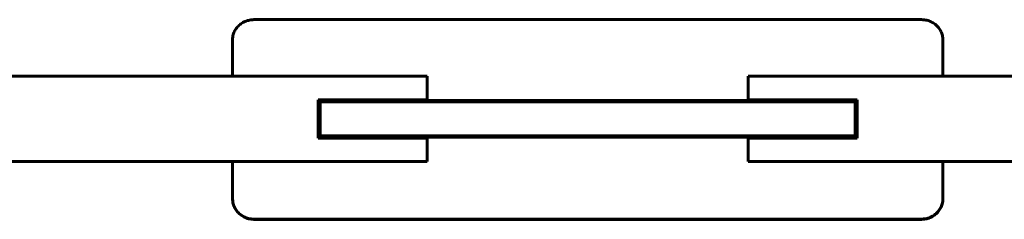
# Model space of a CAD drawing. Units: millimetres. Extents: x 2126 to 10809, y -4664 to 1292.
# Drawn here: x 3397 to 3857, y -3106 to -3012 of the extents above; entities that cross this region are included whole.
import ezdxf

# ---------------------------------------------------------------- set-up
doc = ezdxf.new("R2010")
doc.units = ezdxf.units.MM
doc.linetypes.add('K5LT_BASIC', pattern=[0])

msp = doc.modelspace()

# ---------------------------------------------------------------- linework, layer by layer
at = {"color": 150, "linetype": 'K5LT_BASIC', "lineweight": 60, "true_color": 0x0080ff}
for p, q in [((3506.296, -3012.006), (3818.296, -3012.006)), ((3496.296, -3038.504), (3496.296, -3021.421)), ((3828.296, -3021.421), (3828.296, -3038.504)), ((2512.296, -3038.504), (3587.296, -3038.504)), ((3587.296, -3038.504), (3587.296, -3046.004)), ((3737.296, -3038.504), (5887.296, -3038.504)), ((3737.296, -3038.504), (3737.296, -3046.004)), ((3587.296, -3046.004), (3587.296, -3049.504)), ((3737.296, -3046.004), (3737.296, -3049.504)), ((3587.296, -3049.504), (3536.296, -3049.504)), ((3536.296, -3049.504), (3536.296, -3067.504)), ((3536.296, -3049.835), (3788.296, -3049.835)), ((3536.296, -3049.99), (3788.296, -3049.99)), ((3537.296, -3050.504), (3537.296, -3066.504)), ((3637.296, -3050.504), (3537.296, -3050.504)), ((3687.296, -3050.504), (3637.296, -3050.504)), ((3787.296, -3050.504), (3687.296, -3050.504)), ((3788.296, -3049.504), (3737.296, -3049.504)), ((3787.296, -3050.504), (3787.296, -3066.504)), ((3788.296, -3067.504), (3788.296, -3049.504)), ((3788.296, -3067), (3536.296, -3067)), ((3536.296, -3067.504), (3587.296, -3067.504)), ((3637.296, -3066.504), (3537.296, -3066.504)), ((3587.296, -3067.504), (3587.296, -3071.004)), ((3687.296, -3066.504), (3637.296, -3066.504)), ((3787.296, -3066.504), (3687.296, -3066.504)), ((3737.296, -3067.504), (3737.296, -3071.004)), ((3737.296, -3067.504), (3788.296, -3067.504)), ((3587.296, -3071.004), (3587.296, -3078.504)), ((3737.296, -3071.004), (3737.296, -3078.504)), ((2512.296, -3078.504), (3587.296, -3078.504)), ((3496.296, -3095.789), (3496.296, -3078.504)), ((3737.296, -3078.504), (5887.296, -3078.504)), ((3828.296, -3078.504), (3828.296, -3095.789)), ((3818.296, -3105.433), (3506.296, -3105.433)), ((3818.296, -3105.564), (3506.296, -3105.564))]:
    msp.add_line(p, q, dxfattribs=at)
for points, knots in [([(3496.296, -3021.421), (3496.296, -3020.99), (3496.355, -3020.185), (3496.591, -3019.065), (3496.933, -3018.06), (3497.378, -3017.116), (3497.939, -3016.212), (3498.607, -3015.367), (3499.369, -3014.601), (3500.217, -3013.919), (3501.14, -3013.33), (3502.128, -3012.84), (3503.162, -3012.459), (3504.217, -3012.193), (3505.263, -3012.039), (3505.956, -3012.006), (3506.296, -3012.006)], [0, 0, 0, 0, 1.4820592, 2.7745261, 3.9281509, 5.1118818, 6.3310726, 7.5333638, 8.7397593, 9.9450528, 11.150333, 12.3556734, 13.56539, 14.7502788, 15.8966367, 17, 17, 17, 17]), ([(3818.296, -3012.006), (3818.752, -3012.006), (3819.607, -3012.061), (3820.796, -3012.284), (3821.862, -3012.604), (3822.865, -3013.023), (3823.825, -3013.55), (3824.722, -3014.179), (3825.537, -3014.896), (3826.262, -3015.694), (3826.888, -3016.562), (3827.409, -3017.493), (3827.814, -3018.467), (3828.097, -3019.461), (3828.261, -3020.447), (3828.296, -3021.1), (3828.296, -3021.421)], [0, 0, 0, 0, 1.4820588, 2.7745253, 3.928151, 5.1118825, 6.3310742, 7.5333654, 8.7397612, 9.9450545, 11.1503346, 12.3556749, 13.565391, 14.7502795, 15.8966369, 17, 17, 17, 17]), ([(3506.296, -3105.433), (3505.836, -3105.433), (3504.974, -3105.375), (3503.775, -3105.143), (3502.7, -3104.808), (3501.69, -3104.371), (3500.724, -3103.82), (3499.823, -3103.164), (3499.006, -3102.418), (3498.281, -3101.587), (3497.657, -3100.684), (3497.141, -3099.718), (3496.744, -3098.708), (3496.474, -3097.694), (3496.327, -3096.719), (3496.296, -3096.09), (3496.296, -3095.789)], [0, 0, 0, 0, 1.4944429, 2.7981236, 3.9620657, 5.1563538, 6.3863289, 7.5993705, 8.8165325, 10.0325903, 11.24862, 12.4648465, 13.6844826, 14.880335, 15.9866171, 17, 17, 17, 17]), ([(3506.296, -3105.564), (3505.836, -3105.564), (3504.974, -3105.506), (3503.775, -3105.274), (3502.7, -3104.939), (3501.69, -3104.502), (3500.724, -3103.951), (3499.822, -3103.296), (3499.006, -3102.549), (3498.281, -3101.719), (3497.657, -3100.816), (3497.141, -3099.851), (3496.744, -3098.841), (3496.474, -3097.827), (3496.327, -3096.853), (3496.296, -3096.224), (3496.296, -3095.924)], [0, 0, 0, 0, 1.4945151, 2.7982571, 3.9622481, 5.15658, 6.386589, 7.5996519, 8.8168211, 10.0328718, 11.2488803, 12.4650721, 13.6846627, 14.8804602, 15.9866816, 17, 17, 17, 17]), ([(3828.296, -3095.789), (3828.296, -3096.232), (3828.236, -3097.063), (3827.996, -3098.218), (3827.648, -3099.254), (3827.196, -3100.228), (3826.625, -3101.16), (3825.946, -3102.029), (3825.172, -3102.817), (3824.311, -3103.517), (3823.374, -3104.119), (3822.373, -3104.617), (3821.325, -3105), (3820.273, -3105.261), (3819.261, -3105.403), (3818.608, -3105.433), (3818.296, -3105.433)], [0, 0, 0, 0, 1.4944434, 2.7981244, 3.9620657, 5.1563532, 6.3863272, 7.5993689, 8.8165307, 10.0325886, 11.2486184, 12.4648451, 13.6844817, 14.8803344, 15.9866169, 17, 17, 17, 17]), ([(3828.296, -3095.924), (3828.296, -3096.367), (3828.236, -3097.197), (3827.996, -3098.351), (3827.649, -3099.387), (3827.196, -3100.36), (3826.626, -3101.292), (3825.946, -3102.161), (3825.172, -3102.949), (3824.311, -3103.648), (3823.374, -3104.25), (3822.373, -3104.748), (3821.325, -3105.131), (3820.273, -3105.392), (3819.261, -3105.534), (3818.608, -3105.564), (3818.296, -3105.564)], [0, 0, 0, 0, 1.4943655, 2.79798, 3.9618678, 5.1561069, 6.3860422, 7.5990578, 8.8162076, 10.0322678, 11.2483141, 12.4645706, 13.6842483, 14.8801509, 15.9865122, 17, 17, 17, 17])]:
    msp.add_open_spline(points, degree=3, knots=knots, dxfattribs=at)

doc.saveas('drawing.dxf')
